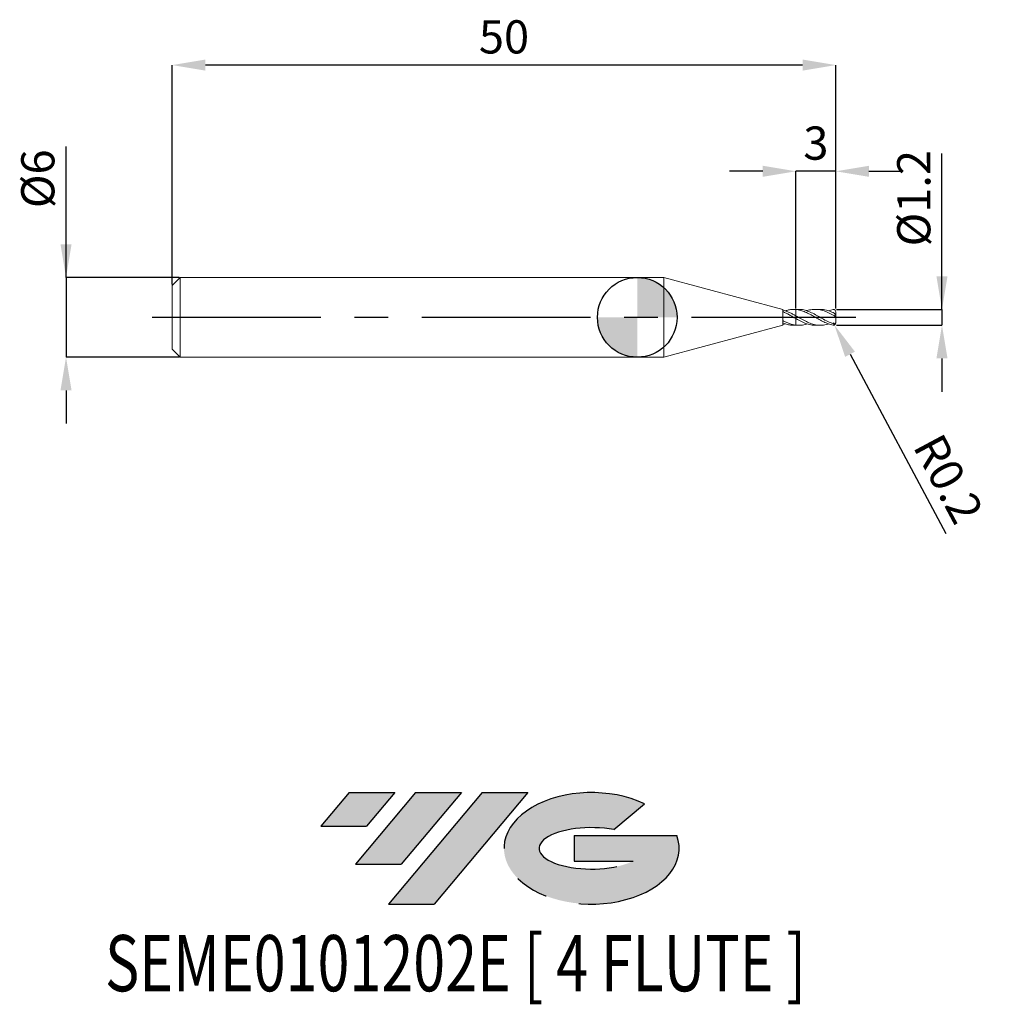
# Model space of a CAD drawing. Units: millimetres. Extents: x -46.5 to 26.5, y -51.7 to 22.4.
import ezdxf
from ezdxf.enums import TextEntityAlignment as Align

# ---------------------------------------------------------------- set-up
doc = ezdxf.new("R2010")
doc.units = ezdxf.units.MM
doc.header["$PDSIZE"] = -1
doc.linetypes.add('CENTERX2', pattern=[20.319999999999997, 12.7, -2.54, 2.54, -2.54])
for name, color, linetype in [('FORMAT', 2, 'Continuous'), ('중심선', 1, 'CENTERX2'), ('해칭선', 100, 'Continuous')]:
    doc.layers.add(name, color=color, linetype=linetype)
doc.layers.add('외형선', color=4, linetype='Continuous', lineweight=30)
doc.layers.add('치수문자_일반주서', color=7, linetype='Continuous', lineweight=15)
doc.styles.add('SLDTEXTSTYLE0', font='TXT', dxfattribs={"width": 0.75})
doc.dimstyles.new('SLDDIMSTYLE0', dxfattribs={"dimtxt": 3.5, "dimasz": 3.302, "dimexe": 0, "dimexo": 0.0625, "dimgap": 0.875, "dimtad": 1, "dimrnd": 1e-09, "dimzin": 4, "dimdsep": 46, "dimtxsty": 'SLDTEXTSTYLE0', "dimsah": 1, "dimcen": 0.09, "dimadec": 0, "dimazin": 1, "dimtfac": 1, "dimtmove": 0, "dimatfit": 0, "dimfxl": 1, "dimfrac": 2, "dimtolj": 1, "dimtzin": 12, "dimarcsym": 0})

# ---------------------------------------------------------------- blocks, each defined once
blk = doc.blocks.new('블럭10')
at = {"layer": '중심선'}
for p, q in [((2.268634060543552, 16.24717430164393), (0.1404042013395286, 13.71084872107135)), ((2.268634060543552, 16.24717430164393), (5.714909304380834, 16.24717430164393)), ((7.28139805157953, 16.24717430164393), (2.750260043222114, 10.84717430164391)), ((5.714909304380834, 16.24717430164393), (3.58671253028996, 13.71088815037384)), ((12.29416204261559, 16.24717430164393), (5.245725140726316, 7.84717430164391)), ((10.72767329541681, 16.24717430164393), (6.196535287059397, 10.84717430164391)), ((7.28139805157953, 16.24717430164393), (10.72767329541681, 16.24717430164393)), ((15.74043728645272, 16.24717430164393), (8.692000384563599, 7.84717430164391)), ((12.29416204261559, 16.24717430164393), (15.74043728645272, 16.24717430164393)), ((22.22332737316547, 13.45928029700563), (24.52862924686651, 15.39360700705356)), ((0.1404042013395286, 13.71084872107135), (3.58671253028996, 13.71088815037384)), ((19.22039502424796, 13.00717430171391), (19.22036997980202, 11.08717430171403)), ((19.22039502424796, 13.00717430171391), (26.96566020931264, 13.00717430171391)), ((2.750260043222114, 10.84717430164391), (6.196535287059397, 10.84717430164391)), ((19.22036997980202, 11.08717430171403), (23.66174974927406, 11.08717430171406)), ((5.245725140726316, 7.84717430164391), (8.692000384563599, 7.84717430164391))]:
    blk.add_line(p, q, dxfattribs=at)
for centre, major_axis, ratio, start_param, end_param in [((20.54032771741204, 12.0471743016438), (6.600054785286829, -1.261213355974178e-13), 0.636358354079598, 0.9219305317359503, 6.513795318482858), ((20.54032771746488, 12.04717430159265), (3.960054785062283, 1.540847449632565e-10), 0.3939339440162632, 1.131841032648279, 5.62031148352944)]:
    blk.add_ellipse(centre, major_axis=major_axis, ratio=ratio, start_param=start_param, end_param=end_param, dxfattribs=at)
at = {"layer": 'FORMAT', "color": 2, "style": 'SLDTEXTSTYLE0', "width": 0.75}
blk.add_attdef('AUTOATTR0', text='', height=4.233333333333333, dxfattribs=at).set_placement((-16.11926103943555, -0.0412997538344756), align=Align.BOTTOM_LEFT)
blk = doc.blocks.new('_D')
at = {"layer": 'Defpoints', "color": 0}
for p in [(14.95692193816528, 0.6010749287238895), (14.95692193816528, -0.5989250712761105), (22.95692193816529, -0.5989250712760806)]:
    blk.add_point(p, dxfattribs=at)
at = {"layer": '치수문자_일반주서', "color": 0, "lineweight": -2}
for p, q in [((22.95692193816528, 0.6010749287239197), (22.95692193816525, 12.35107492872392)), ((22.95692193816528, 3.10107492872392), (22.95692193816527, 5.60107492872392)), ((15.01942193816528, 0.6010749287238897), (22.95692193816528, 0.6010749287239197)), ((22.95692193816528, 0.6010749287239197), (22.95692193816529, -0.5989250712760796)), ((15.01942193816528, -0.5989250712761103), (22.95692193816529, -0.5989250712760796)), ((22.95692193816529, -3.09892507127608), (22.9569219381653, -5.59892507127608))]:
    blk.add_line(p, q, dxfattribs=at)
at = {"layer": '치수문자_일반주서', "color": 0}
for points in [[(22.54025527149861, 3.101074928723918), (23.37358860483194, 3.101074928723921), (22.95692193816528, 0.6010749287239197)], [(23.37358860483196, -3.098925071276078), (22.54025527149863, -3.098925071276081), (22.95692193816529, -0.5989250712760796)]]:
    blk.add_solid(points, dxfattribs=at)
at = {"layer": '치수문자_일반주서', "color": 0, "insert": (19.58192193816526, 8.976074928723913), "char_height": 2.5, "attachment_point": 2, "rotation": 90.00000000000018, "style": 'SLDTEXTSTYLE0'}
blk.add_mtext('\\A1;%%c1.2', dxfattribs=at)
blk = doc.blocks.new('_D_1')
at = {"layer": 'Defpoints', "color": 0}
for p in [(-34.4430780618347, 3.001074928723896), (-43.04307806183467, -2.998925071276142), (-34.4430780618347, -2.99892507127611)]:
    blk.add_point(p, dxfattribs=at)
at = {"layer": '치수문자_일반주서', "color": 0, "lineweight": -2}
for p, q in [((-43.04307806183469, 3.001074928723864), (-43.04307806183473, 12.87607492872387)), ((-43.0430780618347, 5.501074928723864), (-43.04307806183471, 8.001074928723863)), ((-34.5055780618347, 3.001074928723896), (-43.04307806183469, 3.001074928723864)), ((-43.04307806183469, 3.001074928723864), (-43.04307806183467, -2.998925071276142)), ((-34.5055780618347, -2.998925071276111), (-43.04307806183467, -2.998925071276142)), ((-43.04307806183466, -5.498925071276142), (-43.04307806183466, -7.998925071276142))]:
    blk.add_line(p, q, dxfattribs=at)
at = {"layer": '치수문자_일반주서', "color": 0}
for points in [[(-43.45974472850136, 5.501074928723862), (-42.62641139516803, 5.501074928723866), (-43.04307806183469, 3.001074928723864)], [(-42.626411395168, -5.49892507127614), (-43.45974472850133, -5.498925071276144), (-43.04307806183467, -2.998925071276142)]]:
    blk.add_solid(points, dxfattribs=at)
at = {"layer": '치수문자_일반주서', "color": 0, "insert": (-46.41807806183472, 10.43857492872386), "char_height": 2.5, "attachment_point": 2, "rotation": 90.0000000000002, "style": 'SLDTEXTSTYLE0'}
blk.add_mtext('\\A1;%%c6', dxfattribs=at)
blk = doc.blocks.new('_D_2')
at = {"layer": 'Defpoints', "color": 0}
for p in [(11.95692193816533, 11.0010749287239), (11.95692193816533, 0.5925467186715714), (14.95692193816528, 0.6010749287238895)]:
    blk.add_point(p, dxfattribs=at)
at = {"layer": '치수문자_일반주서', "color": 0, "lineweight": -2}
for p, q in [((9.45692193816533, 11.0010749287239), (6.95692193816533, 11.0010749287239)), ((11.95692193816533, 0.6550467186715714), (11.95692193816533, 11.0010749287239)), ((14.95692193816528, 11.0010749287239), (11.95692193816533, 11.0010749287239)), ((14.95692193816528, 0.6635749287238895), (14.95692193816528, 11.0010749287239)), ((17.45692193816528, 11.0010749287239), (19.95692193816528, 11.0010749287239))]:
    blk.add_line(p, q, dxfattribs=at)
at = {"layer": '치수문자_일반주서', "color": 0}
for points in [[(9.45692193816533, 10.58440826205724), (9.45692193816533, 11.41774159539057), (11.95692193816533, 11.0010749287239)], [(17.45692193816528, 11.41774159539057), (17.45692193816528, 10.58440826205724), (14.95692193816528, 11.0010749287239)]]:
    blk.add_solid(points, dxfattribs=at)
at = {"layer": '치수문자_일반주서', "color": 0, "insert": (13.45692193816581, 14.3760749287239), "char_height": 2.5, "attachment_point": 2, "style": 'SLDTEXTSTYLE0'}
blk.add_mtext('\\A1;3', dxfattribs=at)
blk = doc.blocks.new('_D_3')
at = {"layer": 'Defpoints', "color": 0}
for p in [(-35.04307806183469, 19.0010749287239), (-35.04307806183469, 2.401074928723895), (14.95692193816528, 0.6010749287238895)]:
    blk.add_point(p, dxfattribs=at)
at = {"layer": '치수문자_일반주서', "color": 0, "lineweight": -2}
for p, q in [((-35.04307806183469, 2.463574928723895), (-35.04307806183469, 19.0010749287239)), ((12.45692193816528, 19.0010749287239), (-32.54307806183469, 19.0010749287239)), ((14.95692193816528, 0.6635749287238895), (14.95692193816528, 19.0010749287239))]:
    blk.add_line(p, q, dxfattribs=at)
at = {"layer": '치수문자_일반주서', "color": 0}
for points in [[(-32.54307806183469, 19.41774159539057), (-32.54307806183469, 18.58440826205723), (-35.04307806183469, 19.0010749287239)], [(12.45692193816528, 18.58440826205723), (12.45692193816528, 19.41774159539057), (14.95692193816528, 19.0010749287239)]]:
    blk.add_solid(points, dxfattribs=at)
at = {"layer": '치수문자_일반주서', "color": 0, "insert": (-10.04307806183471, 22.3760749287239), "char_height": 2.5, "attachment_point": 2, "style": 'SLDTEXTSTYLE0'}
blk.add_mtext('\\A1;50', dxfattribs=at)
blk = doc.blocks.new('SW_DOWELSYMBOL_0')
at = {"linetype": 'Continuous', "lineweight": 0}
h = blk.add_hatch(color=0, dxfattribs=at)
edge = h.paths.add_edge_path(flags=0)
edge.add_arc((0, 0), 3.000000000000001, 0, 90)
edge.add_line((0, 3.000000000000001), (0, 0))
edge.add_line((0, 0), (3.000000000000001, 0))
h = blk.add_hatch(color=0, dxfattribs=at)
edge = h.paths.add_edge_path(flags=0)
edge.add_arc((0, 0), 3.000000000000001, 180, 270.0000000000007)
edge.add_line((0, -3.000000000000001), (0, 0))
edge.add_line((0, 0), (-3.000000000000001, 0))
at = {"layer": '해칭선', "color": 0}
blk.add_circle((0, 0), 3.000000000000001, dxfattribs=at)
blk = doc.blocks.new('*D13')
at = {"layer": 'Defpoints', "color": 0}
for p in [(14.75692193816528, -0.3989250712761107), (14.85114636048793, -0.5753386711995966)]:
    blk.add_point(p, dxfattribs=at)
at = {"layer": '치수문자_일반주서', "color": 0, "lineweight": -2}
for p, q in [((14.75692193816528, -0.3989250712761107), (14.85114636048793, -0.5753386711995966)), ((16.02895163952099, -2.780508670243173), (23.2408900286917, -16.28320767648821))]:
    blk.add_line(p, q, dxfattribs=at)
at = {"layer": '치수문자_일반주서', "color": 0}
blk.add_solid([(16.39647997269492, -2.584207790404329), (15.66142330634706, -2.976809550082017), (14.85114636048793, -0.5753386711995966)], dxfattribs=at)
at = {"layer": '치수문자_일반주서', "color": 0, "insert": (23.45163457124454, -12.16727056566106), "char_height": 2.5, "attachment_point": 5, "rotation": 298.10715990784746, "style": 'SLDTEXTSTYLE0'}
blk.add_mtext('\\A1;R0.2', dxfattribs=at)

msp = doc.modelspace()

# ---------------------------------------------------------------- hatches: boundary and pattern name
at = {"layer": '중심선'}
for points in [[(-18.26895505713529, -35.7989250712761), (-21.71523030097256, -35.7989250712761), (-23.84346016017659, -38.3352506518487), (-20.39715183122616, -38.33521122254621)], [(-13.25619106609933, -35.7989250712761), (-16.70246630993661, -35.7989250712761), (-21.23360431829401, -41.19892507127612), (-17.78732907445672, -41.19892507127612)], [(-8.243427075063448, -35.79892507127614), (-11.68970231890055, -35.7989250712761), (-18.7381392207898, -44.19892507127612), (-15.29186397695252, -44.19892507127612)]]:
    msp.add_hatch(color=256, dxfattribs=at).paths.add_polyline_path(points, flags=0)
h = msp.add_hatch(color=256, dxfattribs=at)
edge = h.paths.add_edge_path(flags=0)
edge.add_ellipse((-3.443536644051242, -39.99892507132738), major_axis=(3.960054785062284, 1.540882976769353e-10), ratio=0.3939339440162627, start_angle=39.99803423149223, end_angle=342.90460819391564, ccw=False)
edge.add_line((-1.760536988350646, -38.58681907591441), (0.5447648853503917, -36.65249236586649))
edge.add_ellipse((-3.443536644104088, -39.99892507127625), major_axis=(6.600054785286829, -1.27897692436818e-13), ratio=0.636358354079598, start_angle=39.99873849337411, end_angle=368.4976242363724)
edge.add_line((2.981795847796522, -39.03892507120612), (-4.763469337268164, -39.03892507120609))
edge.add_line((-4.763469337268165, -39.03892507120609), (-4.763494381714096, -40.95892507120602))
edge.add_line((-4.763494381714096, -40.95892507120602), (-0.3221146122420615, -40.95892507120598))

# ---------------------------------------------------------------- linework, layer by layer
at = {"layer": '외형선', "linetype": 'Continuous', "lineweight": 15}
for p, q in [((-34.4430780618347, 3.001074928723893), (-35.04307806183469, 2.401074928723895)), ((1.999999999999997, 3.001074928723895), (-34.4430780618347, 3.001074928723895)), ((-34.4430780618347, 0.0010749287238931), (-34.4430780618347, 3.001074928723895)), ((10.95686342202888, 0.6010906080753896), (1.999999999999997, 3.001074928723897)), ((1.999999999999997, 0.0010749287238931), (1.999999999999997, 3.001074928723895)), ((-35.04307806183469, 0.0010749287238931), (-35.04307806183469, 2.401074928723895)), ((-35.04307806183469, -2.398925071276111), (-35.04307806183469, 0.0010749287238931)), ((-34.4430780618347, -2.998925071276109), (-34.4430780618347, 0.0010749287238931)), ((1.999999999999997, -2.998925071276109), (1.999999999999997, 0.0010749287238931)), ((10.95686342202888, 0.5475034545040882), (10.95686342202888, 0.6010906080753896)), ((10.95686342202888, -0.2467852772013816), (10.95686342202888, 0.4285897694459459)), ((10.9569219381653, 0.4285468995227935), (10.9569219381653, 0.5474907842606358)), ((11.9569219381653, 0.601074928723893), (11.78137683873477, 0.601074928723893)), ((11.9569219381653, 0.5925467186852842), (11.9569219381653, 0.6010749287238911)), ((11.95692193816529, -0.0997274605328281), (11.9569219381653, 0.1103936008054389)), ((1.999999999999997, -2.998925071276111), (10.95686342202888, -0.5989407506276033)), ((10.95686342202888, -0.5989407506276033), (10.95686342202888, -0.419935613222549)), ((10.95686342202888, -0.5453504808274503), (11.15885749312568, -0.4835719481915477)), ((10.9569219381653, -0.4199561678869946), (10.9569219381653, -0.2467752534790787)), ((11.78137683873477, -0.5989250712761067), (11.9569219381653, -0.5989250712761067)), ((11.9569219381653, -0.5989250712761048), (11.9569219381653, -0.588882212036624)), ((-35.04307806183469, -2.398925071276109), (-34.4430780618347, -2.998925071276107)), ((-34.4430780618347, -2.998925071276109), (1.999999999999997, -2.998925071276109))]:
    msp.add_line(p, q, dxfattribs=at)
at = {"layer": '외형선', "color": 1, "linetype": 'Continuous', "lineweight": 15}
for p, q in [((12.1470006242685, 0.6010749287238911), (11.9569219381653, 0.6010749287238911)), ((13.78042847316163, 0.6010749287238911), (13.41331572401409, 0.6010749287238911)), ((14.75692193816528, 0.6010749287238895), (14.41202608896598, 0.4887387450783177)), ((14.95692193816529, 0.1664622641991963), (14.95692193816529, 0.3991814559778776)), ((14.95692193816529, 0.0399489940859357), (14.95692193816529, 0.1664622641991963)), ((14.95692193816529, -0.363132469972658), (14.95692193816529, 0.0399489940859357)), ((11.9569219381653, -0.5989250712761048), (12.1470006242685, -0.5989250712761048)), ((13.41331572401408, -0.5989250712761048), (13.78042847316163, -0.5989250712761048)), ((14.95692193816529, -0.3970315985300914), (14.95692193816529, -0.363132469972658))]:
    msp.add_line(p, q, dxfattribs=at)
for centre, start, end in [((14.75692193816528, 0.4010749287238895), 0, 90), ((14.75692193816528, -0.3989250712761107), 270, 0)]:
    msp.add_arc(centre, 0.2, start, end, dxfattribs=at)
at = {"layer": '외형선', "linetype": 'Continuous', "lineweight": 15}
for points, knots in [([(11.95692193816528, 0.1103936008054439), (11.87265305576119, 0.157853064066087), (11.78794765475909, 0.2043067881028568), (11.62483339604054, 0.2913495720025595), (11.54121743541575, 0.3328724095157777), (11.37256485317022, 0.4089074685526712), (11.28917416278293, 0.4431600194358525), (11.12586607821265, 0.5022161748277069), (11.04111690817923, 0.5275647872272635), (10.95686342202888, 0.5475003382752366)], [0, 0, 0, 0, 0.25, 0.25, 0.5, 0.5, 0.75, 0.75, 1, 1, 1, 1]), ([(11.95692193816531, -0.099727460532837), (11.87265305576124, -0.0521461503902159), (11.78794765475909, -0.0035018719190587), (11.62483339604056, 0.0917439487326315), (11.54121743541576, 0.1393542673026813), (11.37256485317026, 0.2312468194488154), (11.28917416278294, 0.275211535965396), (11.12586607821266, 0.3565365615861545), (11.04111690817924, 0.3946713027359031), (10.95686342202888, 0.4285399617103931)], [0, 0, 0, 0, 0.25, 0.25, 0.5, 0.5, 0.75, 0.75, 1, 1, 1, 1]), ([(11.95692193816531, 0.5925467186852857), (11.86365931559575, 0.5969897212624514), (11.67684606362327, 0.6058894469735053), (11.41077368348571, 0.5738788449099105), (11.23798624390806, 0.5134125879593799), (11.15885749312567, 0.485721805639334)], [0, 0, 0, 0, 0.3508082543290149, 0.7026998491397769, 1, 1, 1, 1]), ([(11.95692193816534, 0.5925467186715715), (11.95692193816534, 0.5570580643135354), (11.95692193816531, 0.4838675902632995), (11.95692193816533, 0.3618620421830666), (11.95692193816525, 0.2471779992594381), (11.95692193816534, 0.1532944913081525), (11.95692193816529, 0.1182041209644275), (11.95692193816527, 0.1018773179805366)], [0, 0, 0, 0, 0.1956378688592703, 0.4034762270648201, 0.6113145852703679, 0.8191529434759173, 0.9999999999999999, 0.9999999999999999, 0.9999999999999999, 0.9999999999999999]), ([(11.95692193816529, 0.1103936008054396), (11.95692193816529, 0.1110059956145418), (11.95692193816532, 0.1244267917452484), (11.95692193816532, 0.1851910045058724), (11.95692193816527, 0.285676919416291), (11.95692193816531, 0.3865123519902957), (11.95692193816526, 0.4871080329299679), (11.95692193816537, 0.5501607849474615), (11.95692193816531, 0.5893662184537705), (11.9569219381653, 0.5925467186853229)], [0, 0, 0, 0, 0.0103249756989851, 0.2262746056154749, 0.4422242355319512, 0.6581738654484304, 0.7649850232384515, 0.9809346531549477, 1, 1, 1, 1]), ([(11.95692193816528, -0.5888822120366253), (11.87265305576119, -0.580088004554589), (11.78794765475909, -0.5654729392551566), (11.62483339604054, -0.5262013810489624), (11.54121743541575, -0.5011612989391863), (11.37256485317022, -0.4416478017676522), (11.28917416278293, -0.4073883380287896), (11.12586607821265, -0.3323001140876399), (11.04111690817923, -0.2907090391415898), (10.95686342202888, -0.2467541894132737)], [0, 0, 0, 0, 0.25, 0.25, 0.5, 0.5, 0.75, 0.75, 1, 1, 1, 1]), ([(11.78137683873477, -0.5938502127646827), (11.74661907045199, -0.595133079302299), (11.61830512620611, -0.5998689893884523), (11.34344641005966, -0.557586436358342), (11.10332587608306, -0.4721041153087129), (10.95686342202888, -0.4199638409563483)], [0, 0, 0, 0, 0.1265681407215487, 0.4672468387418479, 1, 1, 1, 1]), ([(11.95692193816529, -0.5888822120366256), (11.95692193816531, -0.5542179739145834), (11.95692193816533, -0.4821062335448204), (11.95692193816529, -0.360743804488978), (11.95692193816528, -0.245153720509503), (11.95692193816531, -0.1479033872123609), (11.95692193816529, -0.1103091036349487), (11.95692193816529, -0.0921051186763911)], [0, 0, 0, 0, 0.1902922324939037, 0.3958634260378356, 0.6014346195820078, 0.8070058131260619, 1, 1, 1, 1]), ([(11.95692193816529, -0.0997274605327687), (11.95692193816529, -0.1022098229123091), (11.95692193816529, -0.1127464130187237), (11.95692193816533, -0.1407803456007353), (11.95692193816531, -0.182482511891392), (11.95692193816526, -0.2320355488130842), (11.95692193816524, -0.2862759473750174), (11.95692193816533, -0.3448699159820535), (11.95692193816526, -0.4050741418762073), (11.95692193816533, -0.4661640357795332), (11.95692193816526, -0.5286278992935047), (11.95692193816528, -0.5680901970446148), (11.9569219381653, -0.588882212036624)], [0, 0, 0, 0, 0.0322049618623645, 0.1366965940723315, 0.2442184906948382, 0.3487101229044848, 0.4562320195269672, 0.56072365173233, 0.6682455483501416, 0.7727371805644121, 0.8802590771922794, 1, 1, 1, 1])]:
    msp.add_open_spline(points, degree=3, knots=knots, dxfattribs=at)
at = {"layer": '외형선', "color": 1, "linetype": 'Continuous', "lineweight": 15}
for points, knots in [([(14.75692193816528, -0.5989250712761106), (14.69789291764771, -0.5902362001770812), (14.63862985243068, -0.5544366643594605), (14.52214295337188, -0.5253120434528794), (14.46578972833601, -0.5083828136430097), (14.29130835334577, -0.4501414399724098), (14.17072812313597, -0.4013590073489649), (13.94100277874882, -0.2921567669616556), (13.82315081315564, -0.230481705103003), (13.58803199082793, -0.1007402970297892), (13.47498414067488, -0.0335565809185356), (13.29789085730091, 0.0677283519800834), (13.23863137446298, 0.1013738753581435), (13.12216245454258, 0.1670159680189241), (13.06581058824197, 0.198863289651635), (12.89130110681413, 0.2921720971106701), (12.77072446004665, 0.3506513888317144), (12.54104906509215, 0.4506246935101218), (12.42314338610058, 0.4934515444786797), (12.18804616111215, 0.558811166472284), (12.07498817604898, 0.5811853232221761), (11.95692193816333, 0.5925467186854748)], [0, 0, 0, 0, 0.0625000000000035, 0.0625000000000035, 0.1250000000000069, 0.1250000000000069, 0.2500000000000083, 0.2500000000000083, 0.3750000000000097, 0.3750000000000097, 0.5000000000000111, 0.5000000000000111, 0.5625000000000118, 0.5625000000000118, 0.6250000000000124, 0.6250000000000124, 0.7500000000000083, 0.7500000000000083, 0.8750000000000041, 0.8750000000000041, 1, 1, 1, 1]), ([(11.95692193816529, 0.11039360080544), (12.08727886171695, 0.0347721239969663), (12.34808645992848, -0.1165252156630218), (12.73964727492345, -0.3312664864193961), (13.1320062433757, -0.497796211315964), (13.53115759316798, -0.5975292596796213), (13.93614751070183, -0.6036416219909168), (14.23173899032179, -0.5586325578407058), (14.39028766073461, -0.4952756775681705), (14.41202608896598, -0.4865888876305315)], [0, 0, 0, 0, 0.1593679665626173, 0.3188505486214482, 0.4786426176077784, 0.6388129126298979, 0.8062286838628312, 0.9734322347946622, 0.9999999999999999, 0.9999999999999999, 0.9999999999999999, 0.9999999999999999]), ([(12.1470006242685, 0.5904604177014848), (12.21399974872667, 0.5923888685771251), (12.41145038740489, 0.5980721347411847), (12.7396480010045, 0.5152836351299155), (13.13200622550333, 0.3600239540246113), (13.53115692460119, 0.1466916478390439), (13.93615034445748, -0.08996817627168), (14.34671555022355, -0.3216889008809575), (14.62022233420008, -0.4296145224832386), (14.75692193816124, -0.4835561085594434)], [0, 0, 0, 0, 0.0770515441183202, 0.2270757524123002, 0.3773910930084832, 0.5280622283306079, 0.6855491351194687, 0.8428364076771582, 1, 1, 1, 1]), ([(14.75692193816122, 0.1660224786883974), (14.62648383000451, 0.2362643626588479), (14.3653763752478, 0.3768726542081579), (13.97313592504984, 0.528177209300111), (13.58019440564074, 0.6089607752034166), (13.18142631856075, 0.5959612893713705), (12.91334758272792, 0.5488725394988888), (12.77615318266327, 0.4918109257929522), (12.77574793526527, 0.4916423761256959)], [0, 0, 0, 0, 0.1976099037864109, 0.3955701270244921, 0.5940450220656827, 0.7922040875502997, 0.9993862085274854, 1, 1, 1, 1]), ([(13.78042847316163, 0.5900813274416058), (13.83239103364448, 0.5928664682586423), (14.02122563205959, 0.6029878122191311), (14.34671005024972, 0.52673208433992), (14.62022050135625, 0.4121063446874983), (14.75692193816124, 0.3548160172359193)], [0, 0, 0, 0, 0.1595906590614075, 0.5799606049938323, 1, 1, 1, 1]), ([(14.7569219381653, 0.3548160172340332), (14.80718805413142, 0.3315596550569038), (14.85359709345886, 0.2928946060363801), (14.91054630664192, 0.2339604424715277), (14.92707333725199, 0.2144625822797765), (14.95049658499079, 0.183037283585728), (14.95692193816514, 0.1716519581182831), (14.95692193816529, 0.1664622641991736)], [0, 0, 0, 0, 0.5000000000000001, 0.5000000000000001, 0.75, 0.75, 1, 1, 1, 1]), ([(14.9569219381653, 0.0399489940859332), (14.9569219381653, 0.0587370550462441), (14.93336454479714, 0.0729921558658127), (14.85649847127183, 0.1128691800682088), (14.80519462904388, 0.1394370678558219), (14.75692193816529, 0.1660224786861543)], [0, 0, 0, 0, 0.5, 0.5, 1, 1, 1, 1]), ([(13.41331572401408, -0.5885184289443578), (13.33800432955703, -0.58983698545853), (13.1258483965666, -0.5935514245481466), (12.77705416733873, -0.5002163294991288), (12.36691611608976, -0.3293559723521982), (12.0935766905615, -0.1762647118290239), (11.95692193816333, -0.0997274605317173)], [0, 0, 0, 0, 0.1550830361227699, 0.4368766035579859, 0.718469122550918, 1, 1, 1, 1]), ([(11.95692193816529, -0.5888822120366238), (12.08728281404411, -0.5932194529345645), (12.34809831975242, -0.6018970540211567), (12.62100236173464, -0.5515494641983204), (12.76363763806963, -0.4943490585850461), (12.77574793526526, -0.4894925186779099)], [0, 0, 0, 0, 0.4776536047157642, 0.9556507320735155, 1, 1, 1, 1]), ([(14.7569219381653, -0.4835561085608157), (14.80718805413143, -0.5005313541361253), (14.85359709345885, -0.5036909892620014), (14.91054630664193, -0.4758768021980287), (14.927073337252, -0.4608680358144244), (14.95049658499079, -0.4188613349107841), (14.95692193816513, -0.3917636628128848), (14.95692193816529, -0.3631324699725326)], [0, 0, 0, 0, 0.4999999999999802, 0.4999999999999802, 0.7499999999999901, 0.7499999999999901, 1, 1, 1, 1])]:
    msp.add_open_spline(points, degree=3, knots=knots, dxfattribs=at)
at = {"layer": '중심선'}
msp.add_line((-36.54307806183469, 0.001074928723893), (16.45692193816529, 0.0010749287238893), dxfattribs=at)
at = {"layer": '해칭선'}
msp.add_circle((0, 0), 3.000000000000001, dxfattribs=at)

# ---------------------------------------------------------------- block references
at = {"color": 7, "linetype": 'Continuous'}
msp.add_blockref('블럭10', (-23.98386436151614, -52.04609937292003), dxfattribs=at).add_auto_attribs({'AUTOATTR0': 'SEME0101202E [ 4 FLUTE ]'})
at = {"layer": '해칭선'}
msp.add_blockref('SW_DOWELSYMBOL_0', (0, 0), dxfattribs=at)

# ---------------------------------------------------------------- dimensions: what is measured, and where the dimension line sits
at = {"layer": '치수문자_일반주서'}
for base, p2, picture, middle in [((-35.04307806183469, 19.0010749287239), (-35.04307806183469, 2.401074928723895), '_D_3', (-10.04307806183471, 19.0010749287239)), ((11.95692193816533, 11.0010749287239), (11.95692193816533, 0.5925467186715714), '_D_2', (13.45692193816581, 11.0010749287239))]:
    dim = msp.add_linear_dim(base=base, p1=(14.95692193816528, 0.6010749287238895), p2=p2, dimstyle='SLDDIMSTYLE0', override={"dimtxt": 2.5, "dimasz": 2.5, "dimdec": 0}, dxfattribs=at)
    dim.commit()
    dim.dimension.update_dxf_attribs({"geometry": picture, "text_midpoint": middle, "dimtype": 160})
for base, p1, p2, override, picture, middle in [((-43.04307806183467, -2.998925071276142), (-34.4430780618347, 3.001074928723896), (-34.4430780618347, -2.99892507127611), {"dimtxt": 2.5, "dimasz": 2.5, "dimdec": 0}, '_D_1', (-43.04307806183472, 10.43857492872387)), ((22.95692193816529, -0.5989250712760796), (14.95692193816528, 0.6010749287238895), (14.95692193816528, -0.5989250712761105), {"dimtxt": 2.5, "dimasz": 2.5, "dimdec": 1}, '_D', (22.95692193816526, 8.976074928723923))]:
    dim = msp.add_linear_dim(base=base, p1=p1, p2=p2, angle=90.0000000000002, text='%%c<>', dimstyle='SLDDIMSTYLE0', override=override, dxfattribs=at)
    dim.commit()
    dim.dimension.update_dxf_attribs({"geometry": picture, "text_midpoint": middle, "dimtype": 160})
dim = msp.add_radius_dim(center=(14.75692193816528, -0.3989250712761107), mpoint=(14.85114636048793, -0.5753386711995966), dimstyle='SLDDIMSTYLE0', override={"dimtxt": 2.5, "dimasz": 2.5, "dimdec": 1, "dimzin": 0}, dxfattribs=at)
dim.commit()
dim.dimension.update_dxf_attribs({"geometry": '*D13', "text_midpoint": (21.5772400720575, -13.16840505283916), "dimtype": 164})

doc.saveas('drawing.dxf')
